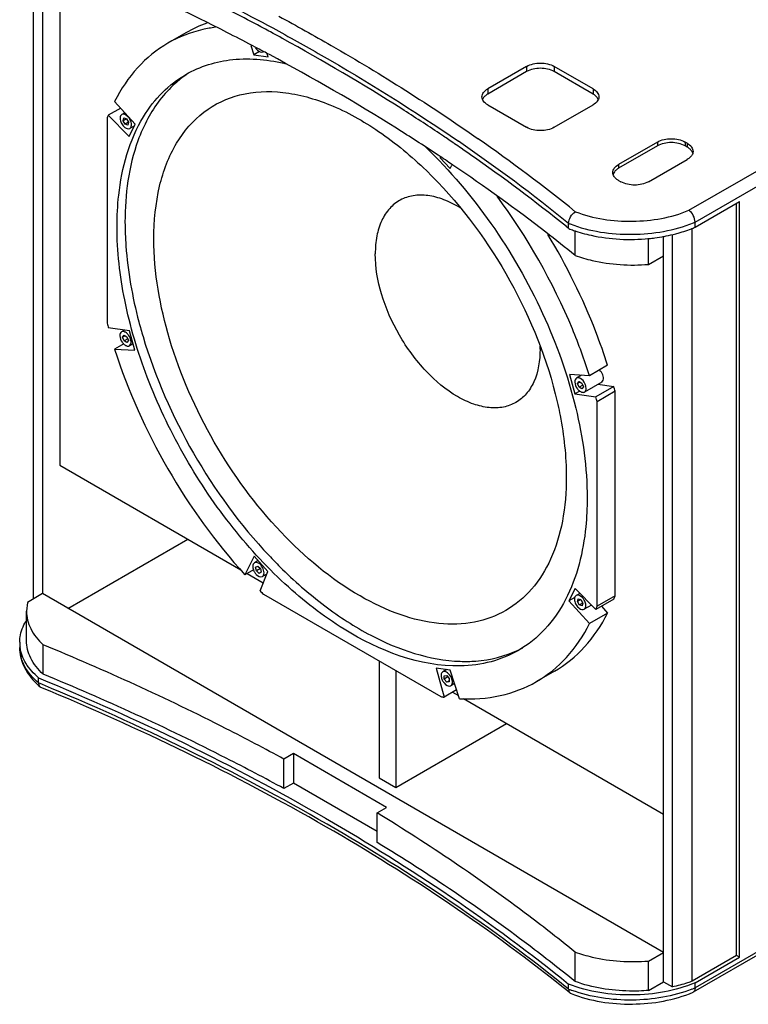
# Model space of a CAD drawing. Units: inches. Extents: x 0 to 170, y 0 to 110.
# Drawn here: x 131 to 149, y 60 to 84 of the extents above; entities that cross this region are included whole.
import ezdxf

# ---------------------------------------------------------------- set-up
doc = ezdxf.new("R2010")
doc.units = ezdxf.units.IN
doc.header["$LTSCALE"] = 9.35
doc.header["$MEASUREMENT"] = 0
doc.layers.get('0').update_dxf_attribs({"linetype": 'CONTINUOUS'})
doc.layers.add('7_ALL_ROUNDS', color=7, linetype='CONTINUOUS')

msp = doc.modelspace()

# ---------------------------------------------------------------- linework, layer by layer
at = {"color": 7, "linetype": 'CONTINUOUS'}
for p, q in [((131.152, 69.748), (131.152, 86.365)), ((131.375, 86.096), (131.375, 69.877)), ((131.806, 85.896), (131.806, 73.099)), ((136.927, 84.068), (136.855, 84.107)), ((134.974, 83.954), (134.521, 83.692)), ((137.165, 83.94), (137.099, 83.976)), ((137.202, 83.92), (137.165, 83.94)), ((137.286, 83.874), (137.202, 83.92)), ((137.332, 83.849), (137.286, 83.874)), ((137.394, 83.815), (137.332, 83.849)), ((137.403, 83.81), (137.394, 83.815)), ((136.609, 83.634), (136.683, 83.401)), ((136.733, 83.586), (136.637, 83.637)), ((136.813, 83.544), (136.733, 83.586)), ((136.86, 83.519), (136.813, 83.544)), ((136.824, 83.482), (136.683, 83.401)), ((136.683, 83.401), (137.037, 83.35)), ((136.923, 83.485), (136.86, 83.519)), ((136.921, 83.476), (136.916, 83.473)), ((136.927, 83.483), (136.923, 83.485)), ((137.037, 83.35), (137.016, 83.429)), ((133.34, 82.063), (133.027, 81.883)), ((133.704, 81.663), (133.186, 82.232)), ((133.027, 81.883), (133.548, 81.355)), ((133.445, 81.947), (133.366, 81.902)), ((133.396, 81.747), (133.415, 81.817)), ((133.415, 81.817), (133.485, 81.798)), ((132.995, 81.801), (132.995, 76.665)), ((133.485, 81.798), (133.396, 81.747)), ((133.447, 81.658), (133.396, 81.747)), ((133.536, 81.709), (133.447, 81.658)), ((133.517, 81.639), (133.447, 81.658)), ((133.485, 81.798), (133.536, 81.709)), ((133.536, 81.709), (133.517, 81.639)), ((133.548, 81.355), (133.704, 81.663)), ((133.683, 81.621), (133.567, 81.554)), ((141.439, 81.36), (141.34, 81.427)), ((141.349, 80.828), (141.607, 80.545)), ((141.887, 81.056), (141.883, 81.058)), ((141.962, 81.004), (141.887, 81.056)), ((142.054, 80.94), (141.962, 81.004)), ((142.121, 80.893), (142.054, 80.94)), ((141.607, 80.545), (141.65, 80.63)), ((141.679, 80.634), (141.62, 80.674)), ((147.758, 79.074), (148.872, 79.717)), ((148.802, 60.794), (148.802, 79.677)), ((148.872, 60.754), (148.872, 79.717)), ((144.584, 79.042), (144.525, 79.089)), ((144.747, 78.366), (144.747, 78.991)), ((146.965, 60.135), (146.965, 78.85)), ((147.188, 60.006), (147.188, 78.893)), ((147.689, 60.151), (147.689, 79.05)), ((146.588, 78.141), (146.588, 78.796)), ((146.588, 78.141), (146.965, 78.359)), ((133.559, 76.47), (133.027, 76.546)), ((133.43, 76.489), (133.357, 76.447)), ((133.385, 76.315), (133.422, 76.367)), ((133.422, 76.367), (133.494, 76.325)), ((133.693, 75.985), (133.559, 76.47)), ((133.415, 76.145), (133.186, 76.013)), ((133.448, 76.352), (133.385, 76.315)), ((133.422, 76.222), (133.385, 76.315)), ((133.514, 76.275), (133.422, 76.222)), ((133.494, 76.18), (133.422, 76.222)), ((133.494, 76.325), (133.531, 76.231)), ((133.531, 76.231), (133.494, 76.18)), ((133.647, 76.151), (133.558, 76.099)), ((133.186, 76.013), (133.693, 75.985)), ((145.563, 75.609), (145.109, 75.347)), ((145.109, 75.347), (144.602, 75.375)), ((144.602, 75.375), (144.736, 74.889)), ((144.906, 75.358), (144.781, 75.286)), ((144.809, 75.154), (144.845, 75.206)), ((144.872, 75.191), (144.809, 75.154)), ((144.845, 75.061), (144.809, 75.154)), ((144.845, 75.206), (144.918, 75.164)), ((144.918, 75.164), (144.954, 75.07)), ((145.414, 75.188), (144.982, 74.938)), ((145.319, 75.133), (145.722, 75.076)), ((144.864, 74.963), (144.736, 74.889)), ((144.736, 74.889), (145.268, 74.814)), ((144.938, 75.114), (144.845, 75.061)), ((144.918, 75.019), (144.845, 75.061)), ((144.954, 75.07), (144.918, 75.019)), ((145.722, 75.076), (145.268, 74.814)), ((145.754, 74.957), (145.3, 74.695)), ((145.754, 69.821), (145.754, 74.957)), ((145.3, 69.559), (145.3, 74.695)), ((131.806, 73.099), (136.353, 70.473)), ((132.015, 69.507), (135.021, 71.243)), ((136.688, 70.815), (136.454, 70.352)), ((137.033, 70.436), (136.688, 70.815)), ((136.788, 70.706), (136.695, 70.652)), ((136.671, 70.477), (136.454, 70.352)), ((136.695, 70.652), (136.695, 70.652)), ((136.725, 70.541), (136.777, 70.57)), ((136.744, 70.449), (136.725, 70.541)), ((136.847, 70.508), (136.744, 70.449)), ((136.814, 70.387), (136.744, 70.449)), ((136.777, 70.57), (136.847, 70.508)), ((136.837, 69.948), (137.033, 70.436)), ((136.847, 70.508), (136.866, 70.416)), ((136.509, 70.383), (136.917, 70.148)), ((136.866, 70.416), (136.814, 70.387)), ((137.006, 70.368), (136.896, 70.305)), ((136.896, 70.305), (136.896, 70.305)), ((144.747, 70.005), (144.591, 69.697)), ((145.268, 69.477), (144.747, 70.005)), ((131.375, 69.877), (130.998, 69.659)), ((146.965, 60.874), (131.375, 69.877)), ((136.923, 69.861), (141.372, 67.292)), ((144.742, 69.784), (144.591, 69.697)), ((144.591, 69.697), (145.11, 69.127)), ((144.866, 69.885), (144.773, 69.832)), ((144.803, 69.676), (144.822, 69.747)), ((144.892, 69.728), (144.803, 69.676)), ((144.822, 69.747), (144.892, 69.728)), ((144.892, 69.728), (144.944, 69.639)), ((145.722, 69.739), (145.268, 69.477)), ((145.754, 69.821), (145.3, 69.559)), ((130.998, 69.659), (130.972, 69.439)), ((144.855, 69.587), (144.803, 69.676)), ((144.944, 69.639), (144.855, 69.587)), ((144.925, 69.569), (144.855, 69.587)), ((144.944, 69.639), (144.925, 69.569)), ((145.157, 69.59), (144.974, 69.484)), ((145.409, 69.559), (145.563, 69.389)), ((130.972, 68.7), (130.972, 69.439)), ((145.563, 69.389), (145.11, 69.127)), ((131.388, 67.857), (131.388, 68.596)), ((139.824, 68.186), (139.824, 65.255)), ((141.612, 67.959), (141.258, 68.009)), ((141.258, 68.009), (141.459, 67.279)), ((141.526, 67.971), (141.424, 67.912)), ((140.242, 67.945), (140.242, 65.014)), ((141.461, 67.817), (141.524, 67.822)), ((141.461, 67.733), (141.461, 67.817)), ((141.553, 67.786), (141.461, 67.733)), ((141.524, 67.654), (141.461, 67.733)), ((141.524, 67.822), (141.587, 67.744)), ((141.587, 67.744), (141.587, 67.66)), ((141.841, 67.241), (141.612, 67.959)), ((144.228, 67.93), (143.774, 67.668)), ((141.587, 67.691), (141.524, 67.654)), ((141.587, 67.66), (141.524, 67.654)), ((141.72, 67.62), (141.625, 67.564)), ((141.771, 67.459), (141.459, 67.279)), ((141.672, 67.402), (141.816, 67.318)), ((141.942, 67.246), (146.965, 64.345)), ((140.242, 65.014), (143.024, 66.621)), ((137.675, 65.863), (137.436, 65.725)), ((140.013, 64.512), (137.675, 65.863)), ((137.675, 65.863), (137.675, 65.123)), ((137.436, 64.985), (137.436, 65.725)), ((139.824, 65.255), (140.242, 65.014)), ((137.675, 65.123), (137.436, 64.985)), ((139.774, 63.911), (137.675, 65.123)), ((139.774, 64.374), (140.013, 64.512)), ((139.774, 63.635), (139.774, 64.374)), ((144.747, 60.142), (144.747, 60.881)), ((146.588, 60.656), (146.965, 60.874)), ((146.588, 59.917), (146.588, 60.656)), ((148.802, 60.794), (147.689, 60.151)), ((147.758, 60.11), (148.872, 60.754)), ((148.872, 60.754), (148.802, 60.794)), ((146.588, 59.917), (146.965, 60.135)), ((146.965, 60.135), (147.188, 60.006))]:
    msp.add_line(p, q, dxfattribs=at)
for centre, radius, start, end in [((136.536, 81.245), 3.127, 109.2658, 119.9624), ((110.159, 34.069), 56.713, 61.6393, 61.8366), ((136.882, 83.531), 0.0672, 299.8914, 304.3745), ((110.061, 32.98), 57.205, 61.8266, 61.9885), ((137.51, 80.075), 4.834, 158.0426, 159.0816), ((133.659, 81.839), 0.339, 209.9718, 220.1943), ((114.908, 41.937), 47.52, 55.6546, 56.0603), ((115.169, 42.318), 47.058, 55.4105, 55.6543), ((114.637, 40.646), 48.273, 56.0154, 56.5178), ((117.283, 45.274), 43.424, 51.1436, 55.1096), ((145.841, 82.25), 3.446, 248.6164, 250.8211), ((146.499, 82.056), 3.237, 291.9797, 292.8844), ((145.856, 80.075), 13.305, 194.8527, 195.3841), ((145.559, 79.804), 12.168, 194.7692, 196.6007), ((133.299, 76.191), 0.294, 41.4232, 46.3586), ((141.055, 76.015), 2.811, 0.0065, 1.5249), ((132.893, 71.546), 13.305, 14.8527, 15.3841), ((132.439, 71.284), 13.305, 14.8527, 15.3841), ((145.952, 79.198), 12.206, 223.2633, 225.0914), ((146.311, 79.296), 13.31, 224.6166, 225.1455), ((141.238, 71.547), 4.834, 338.0426, 339.0816), ((145.067, 69.769), 0.339, 209.9718, 220.1943), ((140.785, 71.285), 4.834, 338.0426, 339.0816), ((131.728, 68.657), 0.926, 180.0157, 187.8305), ((142.126, 70.986), 2.792, 295.3139, 297.8953), ((142.137, 72.068), 4.837, 260.9027, 261.946)]:
    msp.add_arc(centre, radius, start, end, dxfattribs=at)
for points, knots in [([(136.855, 84.107), (136.411, 84.344), (134.586, 85.287), (132.712, 86.135), (131.278, 86.726)], [0, 0, 0, 0, 0.244744, 1, 1, 1, 1]), ([(136.637, 83.637), (136.218, 83.857), (134.497, 84.733), (132.735, 85.526), (131.388, 86.081)], [0, 0, 0, 0, 0.245114, 1, 1, 1, 1]), ([(135.717, 84.092), (135.609, 84.078), (135.194, 84.004), (134.792, 83.849), (134.521, 83.692)], [0, 0, 0, 0, 0.256301, 1, 1, 1, 1]), ([(141.34, 81.427), (141.027, 81.636), (139.742, 82.475), (138.419, 83.254), (137.403, 83.81)], [0, 0, 0, 0, 0.245224, 1, 1, 1, 1]), ([(134.521, 83.692), (134.241, 83.53), (133.714, 83.101), (133.34, 82.539), (133.186, 82.232)], [0, 0, 0, 0, 0.485292, 1, 1, 1, 1]), ([(136.723, 83.575), (136.737, 83.555), (136.779, 83.498), (136.871, 83.448), (136.916, 83.473)], [0, 0, 0, 0, 0.320858, 1, 1, 1, 1]), ([(134.974, 82.908), (135.33, 83.114), (136.191, 83.374), (137.073, 83.279), (137.517, 83.17)], [0, 0, 0, 0, 0.47364, 1, 1, 1, 1]), ([(141.268, 80.909), (140.935, 81.129), (139.565, 82.011), (138.154, 82.827), (137.07, 83.407)], [0, 0, 0, 0, 0.245008, 1, 1, 1, 1]), ([(133.912, 81.849), (134.046, 82.069), (134.357, 82.472), (134.76, 82.785), (134.974, 82.908)], [0, 0, 0, 0, 0.510817, 1, 1, 1, 1]), ([(134.982, 82.902), (134.884, 82.834), (134.498, 82.529), (134.195, 82.127), (134.018, 81.8)], [0, 0, 0, 0, 0.242381, 1, 1, 1, 1]), ([(134.171, 78.785), (134.171, 79.228), (134.249, 80.063), (134.664, 81.181), (135.374, 82.015), (136.341, 82.471), (137.464, 82.512), (138.663, 82.172), (139.883, 81.487), (140.641, 80.854), (141.013, 80.494)], [0, 0, 0, 0, 0.135989, 0.254769, 0.360794, 0.463365, 0.573398, 0.698499, 0.841211, 1, 1, 1, 1]), ([(133.246, 79.088), (133.246, 79.352), (133.293, 80.302), (133.554, 81.261), (133.912, 81.849)], [0, 0, 0, 0, 0.277078, 1, 1, 1, 1]), ([(133.366, 81.902), (133.352, 81.894), (133.322, 81.855), (133.322, 81.767), (133.347, 81.703), (133.366, 81.67)], [0, 0, 0, 0, 0.187237, 0.547928, 1, 1, 1, 1]), ([(133.566, 81.786), (133.554, 81.808), (133.511, 81.871), (133.413, 81.929), (133.366, 81.902)], [0, 0, 0, 0, 0.320645, 1, 1, 1, 1]), ([(133.4, 81.62), (133.413, 81.605), (133.454, 81.563), (133.53, 81.533), (133.567, 81.554)], [0, 0, 0, 0, 0.318738, 1, 1, 1, 1]), ([(134.018, 81.8), (133.922, 81.622), (133.561, 80.803), (133.446, 79.892), (133.446, 79.204)], [0, 0, 0, 0, 0.227738, 1, 1, 1, 1]), ([(133.567, 81.554), (133.58, 81.562), (133.61, 81.6), (133.61, 81.689), (133.585, 81.753), (133.566, 81.786)], [0, 0, 0, 0, 0.187237, 0.547928, 1, 1, 1, 1]), ([(140.998, 81.082), (141.604, 80.5), (142.713, 79.186), (143.988, 76.968), (144.823, 74.633), (145.049, 73.032), (145.049, 72.272)], [0, 0, 0, 0, 0.25402, 0.516296, 0.76998, 1, 1, 1, 1]), ([(144.747, 78.366), (144.504, 78.563), (143.507, 79.352), (142.474, 80.096), (141.679, 80.634)], [0, 0, 0, 0, 0.245505, 1, 1, 1, 1]), ([(141.013, 80.494), (141.794, 79.736), (143.127, 77.978), (143.983, 75.945), (144.249, 74.889)], [0, 0, 0, 0, 0.5, 1, 1, 1, 1]), ([(141.861, 79.561), (141.73, 79.641), (141.469, 79.774), (141.067, 79.884), (140.688, 79.886), (140.348, 79.775), (140.071, 79.552), (139.871, 79.235), (139.752, 78.842), (139.729, 78.556), (139.729, 78.405)], [0, 0, 0, 0, 0.146537, 0.27748, 0.394765, 0.503567, 0.611713, 0.727264, 0.855887, 1, 1, 1, 1]), ([(145.109, 75.347), (144.983, 75.744), (144.396, 77.335), (143.547, 78.829), (142.786, 79.856)], [0, 0, 0, 0, 0.245929, 1, 1, 1, 1]), ([(141.868, 68.062), (140.848, 68.039), (139.21, 68.688), (137.387, 70.118), (136.023, 71.617), (134.862, 73.366), (133.966, 75.261), (133.395, 77.181), (133.246, 78.472), (133.246, 79.088)], [0, 0, 0, 0, 0.202833, 0.327107, 0.462274, 0.603077, 0.743474, 0.877473, 1, 1, 1, 1]), ([(133.446, 79.204), (133.446, 79.004), (133.478, 78.161), (133.629, 77.325), (133.793, 76.702)], [0, 0, 0, 0, 0.236813, 1, 1, 1, 1]), ([(145.563, 75.609), (145.473, 75.891), (145.07, 77.028), (144.531, 78.116), (144.06, 78.895)], [0, 0, 0, 0, 0.245366, 1, 1, 1, 1]), ([(144.709, 78.996), (144.853, 78.946), (145.466, 78.775), (146.115, 78.742), (146.596, 78.79)], [0, 0, 0, 0, 0.23995, 1, 1, 1, 1]), ([(146.596, 78.79), (146.648, 78.795), (146.852, 78.819), (147.055, 78.856), (147.205, 78.893)], [0, 0, 0, 0, 0.253906, 1, 1, 1, 1]), ([(147.205, 78.893), (147.249, 78.903), (147.42, 78.948), (147.589, 79.005), (147.711, 79.054)], [0, 0, 0, 0, 0.256542, 1, 1, 1, 1]), ([(144.525, 72.806), (144.525, 72.435), (144.469, 71.729), (144.183, 70.76), (143.701, 69.974), (143.033, 69.412), (142.212, 69.115), (141.29, 69.091), (140.308, 69.329), (138.899, 70), (137.223, 71.414), (135.598, 73.632), (134.489, 76.147), (134.171, 77.937), (134.171, 78.785)], [0, 0, 0, 0, 0.060449, 0.114519, 0.163154, 0.208577, 0.254003, 0.302647, 0.356732, 0.417191, 0.555454, 0.70861, 0.861759, 1, 1, 1, 1]), ([(143.866, 76.016), (143.866, 75.736), (143.807, 75.325), (143.537, 74.884), (143.27, 74.66), (142.942, 74.541), (142.574, 74.532), (142.181, 74.626), (141.618, 74.895), (140.949, 75.459), (140.3, 76.346), (139.856, 77.351), (139.729, 78.066), (139.729, 78.405)], [0, 0, 0, 0, 0.113958, 0.162623, 0.208075, 0.25353, 0.302204, 0.356324, 0.416822, 0.555172, 0.708425, 0.861671, 1, 1, 1, 1]), ([(144.747, 78.366), (144.887, 78.316), (145.484, 78.143), (146.117, 78.103), (146.588, 78.141)], [0, 0, 0, 0, 0.239242, 1, 1, 1, 1]), ([(133.319, 76.39), (133.316, 76.375), (133.313, 76.304), (133.342, 76.234), (133.374, 76.189)], [0, 0, 0, 0, 0.216355, 1, 1, 1, 1]), ([(133.357, 76.447), (133.343, 76.439), (133.327, 76.418), (133.321, 76.396), (133.319, 76.39)], [0, 0, 0, 0, 0.721256, 1, 1, 1, 1]), ([(133.458, 76.437), (133.449, 76.442), (133.418, 76.457), (133.378, 76.459), (133.357, 76.447)], [0, 0, 0, 0, 0.294671, 1, 1, 1, 1]), ([(133.558, 76.099), (133.575, 76.109), (133.61, 76.163), (133.593, 76.274), (133.55, 76.35), (133.519, 76.385)], [0, 0, 0, 0, 0.182807, 0.555067, 1, 1, 1, 1]), ([(133.374, 76.189), (133.38, 76.181), (133.404, 76.15), (133.433, 76.123), (133.458, 76.109)], [0, 0, 0, 0, 0.267398, 1, 1, 1, 1]), ([(133.898, 76.328), (134.202, 75.309), (135.067, 73.342), (136.333, 71.607), (137.063, 70.833)], [0, 0, 0, 0, 0.499869, 1, 1, 1, 1]), ([(133.186, 76.013), (133.519, 74.969), (134.426, 72.955), (135.717, 71.162), (136.454, 70.352)], [0, 0, 0, 0, 0.49999, 1, 1, 1, 1]), ([(133.458, 76.109), (133.467, 76.104), (133.497, 76.089), (133.537, 76.087), (133.558, 76.099)], [0, 0, 0, 0, 0.294671, 1, 1, 1, 1]), ([(145.414, 75.188), (145.432, 75.198), (145.468, 75.258), (145.444, 75.377), (145.394, 75.457), (145.358, 75.491)], [0, 0, 0, 0, 0.182431, 0.560504, 1, 1, 1, 1]), ([(144.743, 75.229), (144.74, 75.214), (144.737, 75.143), (144.766, 75.073), (144.798, 75.028)], [0, 0, 0, 0, 0.216355, 1, 1, 1, 1]), ([(144.781, 75.286), (144.767, 75.278), (144.751, 75.257), (144.745, 75.235), (144.743, 75.229)], [0, 0, 0, 0, 0.721256, 1, 1, 1, 1]), ([(144.882, 75.276), (144.873, 75.281), (144.842, 75.296), (144.802, 75.298), (144.781, 75.286)], [0, 0, 0, 0, 0.294671, 1, 1, 1, 1]), ([(144.982, 74.938), (145.003, 74.951), (145.028, 75), (145.022, 75.077), (144.986, 75.179), (144.929, 75.249), (144.882, 75.276)], [0, 0, 0, 0, 0.183943, 0.367798, 0.582779, 1, 1, 1, 1]), ([(144.249, 74.889), (144.294, 74.711), (144.447, 74.026), (144.525, 73.323), (144.525, 72.806)], [0, 0, 0, 0, 0.262343, 1, 1, 1, 1]), ([(144.798, 75.028), (144.804, 75.02), (144.828, 74.989), (144.857, 74.963), (144.882, 74.948)], [0, 0, 0, 0, 0.267398, 1, 1, 1, 1]), ([(144.882, 74.948), (144.891, 74.943), (144.921, 74.928), (144.961, 74.926), (144.982, 74.938)], [0, 0, 0, 0, 0.294671, 1, 1, 1, 1]), ([(145.049, 72.272), (145.049, 72.033), (145.01, 71.164), (144.797, 70.289), (144.505, 69.728)], [0, 0, 0, 0, 0.274114, 1, 1, 1, 1]), ([(136.695, 70.652), (136.682, 70.645), (136.651, 70.606), (136.652, 70.517), (136.676, 70.453), (136.695, 70.421)], [0, 0, 0, 0, 0.187189, 0.548037, 1, 1, 1, 1]), ([(136.896, 70.305), (136.925, 70.322), (136.953, 70.417), (136.901, 70.54), (136.821, 70.645), (136.724, 70.669), (136.695, 70.652)], [0, 0, 0, 0, 0.204341, 0.499983, 0.795639, 1, 1, 1, 1]), ([(137.334, 70.553), (137.687, 70.202), (138.409, 69.567), (139.862, 68.622), (141.085, 68.205), (141.863, 68.179)], [0, 0, 0, 0, 0.286824, 0.551129, 1, 1, 1, 1]), ([(136.695, 70.421), (136.708, 70.398), (136.751, 70.336), (136.849, 70.277), (136.896, 70.305)], [0, 0, 0, 0, 0.320692, 1, 1, 1, 1]), ([(144.505, 69.728), (144.366, 69.461), (144.032, 68.969), (143.568, 68.594), (143.321, 68.452)], [0, 0, 0, 0, 0.514079, 1, 1, 1, 1]), ([(144.773, 69.832), (144.76, 69.824), (144.729, 69.785), (144.73, 69.696), (144.754, 69.632), (144.773, 69.6)], [0, 0, 0, 0, 0.187237, 0.547928, 1, 1, 1, 1]), ([(144.974, 69.716), (144.961, 69.738), (144.918, 69.801), (144.82, 69.859), (144.773, 69.832)], [0, 0, 0, 0, 0.320645, 1, 1, 1, 1]), ([(144.974, 69.484), (144.988, 69.492), (145.018, 69.53), (145.018, 69.619), (144.993, 69.683), (144.974, 69.716)], [0, 0, 0, 0, 0.187237, 0.547928, 1, 1, 1, 1]), ([(144.808, 69.55), (144.821, 69.535), (144.862, 69.492), (144.938, 69.463), (144.974, 69.484)], [0, 0, 0, 0, 0.318738, 1, 1, 1, 1]), ([(130.972, 69.439), (130.972, 69.288), (131.056, 68.966), (131.264, 68.712), (131.388, 68.596)], [0, 0, 0, 0, 0.469294, 1, 1, 1, 1]), ([(144.228, 67.93), (144.508, 68.092), (145.034, 68.521), (145.409, 69.083), (145.563, 69.389)], [0, 0, 0, 0, 0.485298, 1, 1, 1, 1]), ([(130.802, 68.657), (130.802, 68.702), (130.816, 68.887), (130.886, 69.065), (130.958, 69.185)], [0, 0, 0, 0, 0.242966, 1, 1, 1, 1]), ([(143.774, 67.668), (144.055, 67.83), (144.581, 68.258), (144.955, 68.821), (145.11, 69.127)], [0, 0, 0, 0, 0.485292, 1, 1, 1, 1]), ([(131.278, 67.763), (131.154, 67.868), (130.944, 68.096), (130.83, 68.39), (130.811, 68.531)], [0, 0, 0, 0, 0.532225, 1, 1, 1, 1]), ([(131.388, 67.857), (131.264, 67.973), (131.056, 68.226), (130.972, 68.549), (130.972, 68.699)], [0, 0, 0, 0, 0.530707, 1, 1, 1, 1]), ([(137.436, 65.725), (136.957, 65.985), (134.982, 67.025), (132.948, 67.953), (131.388, 68.596)], [0, 0, 0, 0, 0.244258, 1, 1, 1, 1]), ([(141.863, 68.179), (141.993, 68.174), (142.491, 68.183), (142.988, 68.305), (143.32, 68.462)], [0, 0, 0, 0, 0.261759, 1, 1, 1, 1]), ([(143.321, 68.452), (143.107, 68.328), (142.633, 68.134), (142.126, 68.068), (141.868, 68.062)], [0, 0, 0, 0, 0.489099, 1, 1, 1, 1]), ([(131.278, 67.763), (133.749, 66.744), (138.388, 64.505), (142.671, 61.627), (144.584, 60.078)], [0, 0, 0, 0, 0.52063, 1, 1, 1, 1]), ([(137.436, 64.985), (136.957, 65.246), (134.982, 66.286), (132.948, 67.214), (131.388, 67.857)], [0, 0, 0, 0, 0.244258, 1, 1, 1, 1]), ([(141.424, 67.912), (141.417, 67.908), (141.39, 67.886), (141.382, 67.847), (141.382, 67.82)], [0, 0, 0, 0, 0.220906, 1, 1, 1, 1]), ([(141.382, 67.82), (141.382, 67.811), (141.385, 67.773), (141.397, 67.735), (141.41, 67.708)], [0, 0, 0, 0, 0.22983, 1, 1, 1, 1]), ([(141.666, 67.656), (141.666, 67.692), (141.641, 67.807), (141.501, 67.956), (141.424, 67.912)], [0, 0, 0, 0, 0.288286, 1, 1, 1, 1]), ([(141.41, 67.708), (141.422, 67.682), (141.464, 67.609), (141.571, 67.534), (141.624, 67.564)], [0, 0, 0, 0, 0.318293, 1, 1, 1, 1]), ([(141.624, 67.564), (141.631, 67.568), (141.658, 67.591), (141.666, 67.629), (141.666, 67.656)], [0, 0, 0, 0, 0.220906, 1, 1, 1, 1]), ([(141.841, 67.241), (142.184, 67.222), (142.859, 67.265), (143.494, 67.506), (143.774, 67.668)], [0, 0, 0, 0, 0.514732, 1, 1, 1, 1]), ([(144.747, 60.881), (144.364, 61.191), (142.766, 62.438), (141.083, 63.574), (139.774, 64.374)], [0, 0, 0, 0, 0.2431, 1, 1, 1, 1]), ([(144.747, 60.142), (144.364, 60.452), (142.766, 61.699), (141.083, 62.834), (139.774, 63.635)], [0, 0, 0, 0, 0.2431, 1, 1, 1, 1]), ([(144.747, 60.881), (144.887, 60.831), (145.484, 60.659), (146.117, 60.618), (146.588, 60.656)], [0, 0, 0, 0, 0.239242, 1, 1, 1, 1]), ([(147.758, 60.11), (147.264, 59.902), (146.177, 59.716), (145.087, 59.881), (144.584, 60.078)], [0, 0, 0, 0, 0.498208, 1, 1, 1, 1]), ([(146.588, 59.917), (146.429, 59.904), (145.808, 59.886), (145.181, 59.986), (144.747, 60.142)], [0, 0, 0, 0, 0.257248, 1, 1, 1, 1]), ([(147.689, 60.151), (147.649, 60.136), (147.484, 60.079), (147.316, 60.034), (147.188, 60.006)], [0, 0, 0, 0, 0.243995, 1, 1, 1, 1])]:
    msp.add_open_spline(points, degree=3, knots=knots, dxfattribs=at)
msp.add_open_spline([(133.502, 76.404), (133.489, 76.416), (133.474, 76.428), (133.458, 76.437)], degree=3, dxfattribs=at)
at = {"layer": '7_ALL_ROUNDS', "color": 9, "linetype": 'CONTINUOUS'}
for p, q in [((147.604, 79.499), (162.513, 88.109)), ((147.758, 79.202), (162.68, 87.82)), ((143.527, 83.109), (143.527, 82.98)), ((144.223, 83.109), (144.223, 82.98)), ((142.552, 82.546), (142.552, 82.418)), ((145.197, 82.546), (145.197, 82.418)), ((146.812, 81.212), (146.812, 81.116)), ((147.508, 81.212), (147.508, 81.116)), ((147.563, 81.18), (147.563, 81.083)), ((145.837, 80.649), (145.837, 80.553)), ((162.68, 68.599), (147.758, 59.982)), ((131.371, 67.596), (131.278, 67.635))]:
    msp.add_line(p, q, dxfattribs=at)
at = {"layer": '7_ALL_ROUNDS', "color": 7, "linetype": 'CONTINUOUS'}
for p, q in [((143.527, 83.109), (142.552, 82.546)), ((145.197, 82.546), (144.223, 83.109)), ((143.527, 82.98), (142.552, 82.418)), ((145.197, 82.418), (144.223, 82.98)), ((142.552, 82.144), (143.527, 81.582)), ((144.223, 81.582), (145.197, 82.144)), ((146.812, 81.212), (145.837, 80.649)), ((146.812, 81.116), (145.837, 80.553)), ((147.563, 81.18), (147.508, 81.212)), ((147.563, 81.083), (147.508, 81.116)), ((146.589, 80.215), (147.563, 80.778)), ((145.837, 80.247), (145.893, 80.215)), ((144.584, 79.042), (144.584, 79.17)), ((147.758, 79.074), (147.758, 79.202)), ((162.631, 68.491), (147.713, 59.876)), ((131.278, 67.635), (131.278, 67.763)), ((131.315, 67.536), (131.337, 67.522)), ((144.584, 59.95), (144.584, 60.078)), ((147.758, 59.982), (147.758, 60.11)), ((144.623, 59.85), (144.553, 59.906)), ((144.623, 59.85), (144.643, 59.838)), ((147.713, 59.876), (147.706, 59.872))]:
    msp.add_line(p, q, dxfattribs=at)
at = {"layer": '7_ALL_ROUNDS', "color": 9, "linetype": 'CONTINUOUS'}
for centre, radius, start, end in [((116.598, 44.495), 44.56, 51.0932, 55.53), ((116.88, 44.894), 44.405, 51.122, 55.0571), ((145.814, 82.308), 3.37, 248.6048, 249.2611), ((146.502, 82.177), 3.229, 292.1704, 292.8853), ((145.82, 63.105), 3.388, 248.6069, 249.6957), ((145.848, 63.178), 3.466, 249.6929, 250.0724), ((146.486, 62.997), 3.272, 291.4131, 292.881)]:
    msp.add_arc(centre, radius, start, end, dxfattribs=at)
at = {"layer": '7_ALL_ROUNDS', "color": 7, "linetype": 'CONTINUOUS'}
msp.add_arc((132.51, 68.934), 1.84, 223.3328, 229.4629, dxfattribs=at)
at = {"layer": '7_ALL_ROUNDS', "color": 9, "linetype": 'CONTINUOUS'}
for points, knots in [([(131.326, 86.835), (131.834, 86.625), (133.811, 85.78), (135.746, 84.836), (137.154, 84.075)], [0, 0, 0, 0, 0.255507, 1, 1, 1, 1]), ([(137.31, 84.37), (137.751, 84.131), (139.461, 83.176), (141.12, 82.129), (142.314, 81.294)], [0, 0, 0, 0, 0.256175, 1, 1, 1, 1]), ([(137.154, 84.075), (137.564, 83.853), (139.155, 82.966), (140.701, 81.999), (141.818, 81.231)], [0, 0, 0, 0, 0.25573, 1, 1, 1, 1]), ([(144.752, 79.463), (145.205, 79.291), (146.184, 79.148), (147.16, 79.315), (147.604, 79.499)], [0, 0, 0, 0, 0.502193, 1, 1, 1, 1]), ([(144.621, 79.156), (145.113, 78.97), (146.176, 78.812), (147.236, 78.99), (147.721, 79.187)], [0, 0, 0, 0, 0.501663, 1, 1, 1, 1]), ([(131.278, 67.635), (131.137, 67.754), (130.9, 68.019), (130.802, 68.367), (130.802, 68.528)], [0, 0, 0, 0, 0.534226, 1, 1, 1, 1]), ([(144.584, 59.95), (142.683, 61.489), (138.43, 64.35), (133.825, 66.58), (131.371, 67.596)], [0, 0, 0, 0, 0.479465, 1, 1, 1, 1]), ([(147.68, 59.95), (147.208, 59.765), (146.178, 59.596), (145.147, 59.745), (144.666, 59.919)], [0, 0, 0, 0, 0.498226, 1, 1, 1, 1])]:
    msp.add_open_spline(points, degree=3, knots=knots, dxfattribs=at)
at = {"layer": '7_ALL_ROUNDS', "color": 7, "linetype": 'CONTINUOUS'}
for points in [[(143.527, 83.109), (143.63, 83.169), (143.875, 83.216), (144.119, 83.169), (144.223, 83.109)], [(144.223, 82.98), (144.119, 83.04), (143.875, 83.087), (143.63, 83.04), (143.527, 82.98)], [(142.462, 82.346), (142.445, 82.327), (142.431, 82.305), (142.421, 82.282)], [(145.328, 82.282), (145.319, 82.305), (145.304, 82.327), (145.287, 82.346)], [(144.223, 81.582), (144.119, 81.522), (143.875, 81.475), (143.63, 81.522), (143.527, 81.582)], [(146.812, 81.212), (146.915, 81.272), (147.16, 81.319), (147.404, 81.272), (147.508, 81.212)], [(147.508, 81.116), (147.404, 81.175), (147.16, 81.222), (146.915, 81.175), (146.812, 81.116)], [(147.7, 80.931), (147.691, 80.96), (147.674, 80.988), (147.654, 81.011)], [(145.747, 80.481), (145.726, 80.458), (145.709, 80.43), (145.7, 80.4)], [(146.589, 80.215), (146.486, 80.156), (146.241, 80.108), (145.996, 80.156), (145.893, 80.215)]]:
    msp.add_open_spline(points, degree=3, dxfattribs=at)
for points, knots in [([(142.408, 82.345), (142.408, 82.384), (142.442, 82.469), (142.512, 82.523), (142.552, 82.546)], [0, 0, 0, 0, 0.449205, 1, 1, 1, 1]), ([(145.197, 82.546), (145.238, 82.523), (145.308, 82.469), (145.341, 82.384), (145.341, 82.345)], [0, 0, 0, 0, 0.550795, 1, 1, 1, 1]), ([(142.552, 82.144), (142.512, 82.168), (142.442, 82.221), (142.408, 82.307), (142.408, 82.345)], [0, 0, 0, 0, 0.550795, 1, 1, 1, 1]), ([(142.552, 82.418), (142.543, 82.413), (142.511, 82.392), (142.481, 82.367), (142.462, 82.346)], [0, 0, 0, 0, 0.266191, 1, 1, 1, 1]), ([(145.287, 82.346), (145.281, 82.353), (145.254, 82.38), (145.223, 82.403), (145.197, 82.418)], [0, 0, 0, 0, 0.234382, 1, 1, 1, 1]), ([(145.341, 82.345), (145.341, 82.307), (145.308, 82.221), (145.238, 82.168), (145.197, 82.144)], [0, 0, 0, 0, 0.449205, 1, 1, 1, 1]), ([(147.563, 81.18), (147.604, 81.156), (147.674, 81.103), (147.707, 81.017), (147.707, 80.979)], [0, 0, 0, 0, 0.550795, 1, 1, 1, 1]), ([(147.654, 81.011), (147.648, 81.018), (147.621, 81.046), (147.589, 81.069), (147.563, 81.083)], [0, 0, 0, 0, 0.234382, 1, 1, 1, 1]), ([(147.654, 80.85), (147.648, 80.843), (147.621, 80.815), (147.589, 80.793), (147.563, 80.778)], [0, 0, 0, 0, 0.234382, 1, 1, 1, 1]), ([(147.707, 80.979), (147.707, 80.945), (147.691, 80.897), (147.662, 80.859), (147.654, 80.85)], [0, 0, 0, 0, 0.727926, 1, 1, 1, 1]), ([(145.693, 80.448), (145.693, 80.487), (145.727, 80.572), (145.797, 80.626), (145.837, 80.649)], [0, 0, 0, 0, 0.449205, 1, 1, 1, 1]), ([(145.747, 80.319), (145.738, 80.329), (145.709, 80.366), (145.693, 80.414), (145.693, 80.448)], [0, 0, 0, 0, 0.272074, 1, 1, 1, 1]), ([(145.837, 80.553), (145.828, 80.548), (145.796, 80.527), (145.766, 80.502), (145.747, 80.481)], [0, 0, 0, 0, 0.266191, 1, 1, 1, 1]), ([(145.837, 80.247), (145.828, 80.252), (145.796, 80.273), (145.766, 80.298), (145.747, 80.319)], [0, 0, 0, 0, 0.266191, 1, 1, 1, 1]), ([(144.584, 79.17), (144.584, 79.228), (144.624, 79.342), (144.702, 79.433), (144.752, 79.463)], [0, 0, 0, 0, 0.50167, 1, 1, 1, 1]), ([(147.758, 79.202), (147.758, 79.26), (147.722, 79.373), (147.651, 79.468), (147.604, 79.499)], [0, 0, 0, 0, 0.505283, 1, 1, 1, 1]), ([(130.802, 68.528), (130.802, 68.374), (130.874, 68.055), (131.06, 67.79), (131.172, 67.672)], [0, 0, 0, 0, 0.485457, 1, 1, 1, 1]), ([(131.278, 67.635), (131.278, 67.624), (131.28, 67.589), (131.295, 67.552), (131.315, 67.536)], [0, 0, 0, 0, 0.28802, 1, 1, 1, 1]), ([(144.553, 59.906), (142.65, 61.438), (138.395, 64.289), (133.79, 66.51), (131.337, 67.522)], [0, 0, 0, 0, 0.479334, 1, 1, 1, 1]), ([(144.584, 59.95), (144.584, 59.939), (144.587, 59.903), (144.603, 59.866), (144.623, 59.85)], [0, 0, 0, 0, 0.291289, 1, 1, 1, 1]), ([(144.643, 59.838), (145.129, 59.65), (146.18, 59.49), (147.229, 59.672), (147.706, 59.872)], [0, 0, 0, 0, 0.501721, 1, 1, 1, 1]), ([(147.758, 59.982), (147.758, 59.97), (147.756, 59.931), (147.737, 59.89), (147.713, 59.876)], [0, 0, 0, 0, 0.303563, 1, 1, 1, 1])]:
    msp.add_open_spline(points, degree=3, knots=knots, dxfattribs=at)

doc.saveas('drawing.dxf')
